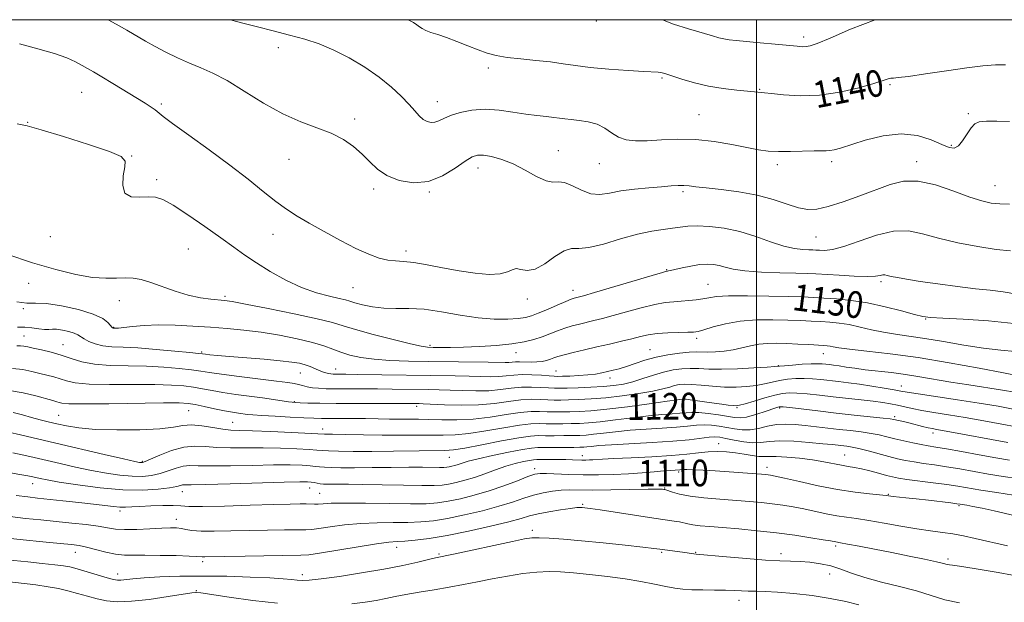
# Model space of a CAD drawing. Extents: x 2082300 to 2085200, y 289800 to 292700.
# Drawn here: x 2083779 to 2084074, y 292325 to 292500 of the extents above; entities that cross this region are included whole.
import ezdxf

# ---------------------------------------------------------------- set-up
doc = ezdxf.new("R2010")
doc.units = 0
doc.header["$MEASUREMENT"] = 0
for name, color, linetype, lineweight in [('CONTOUR INDEX', 41, 'Continuous', 13), ('CONTOUR INDEX LABEL', 244, 'Continuous', 0), ('CONTOUR INTERMEDIATE', 44, 'Continuous', 0), ('GRID LINE', 7, 'Continuous', 0), ('SPOT ELEVATION DTM', 2, 'Continuous', 13)]:
    doc.layers.add(name, color=color, linetype=linetype, lineweight=lineweight)
doc.styles.add('Style-WORKING', font='WORKING.shx')

msp = doc.modelspace()

# ---------------------------------------------------------------- linework, layer by layer
at = {"layer": 'CONTOUR INDEX', "flags": 128}
for points, elevation in [([(2083895.42, 292500), (2083896.934, 292499.158), (2083897.958, 292498.48), (2083898.735, 292497.883), (2083899.557, 292497.309), (2083900.645, 292496.754), (2083902.185, 292496.195), (2083904.24, 292495.531), (2083906.836, 292494.64), (2083909.937, 292493.46), (2083913.237, 292492.15), (2083916.365, 292490.928), (2083919.101, 292489.963), (2083921.828, 292489.234), (2083925.08, 292488.671), (2083929.199, 292488.207), (2083933.75, 292487.777), (2083938.105, 292487.321), (2083941.869, 292486.793), (2083945.579, 292486.226), (2083950.003, 292485.669), (2083955.574, 292485.169), (2083961.378, 292484.759), (2083966.164, 292484.468), (2083970.381, 292484.228), (2083971.027, 292484.156), (2083971.668, 292484.017), (2083972.739, 292483.702), (2083977.53, 292482.146), (2083981.291, 292481.04), (2083985.564, 292480.031), (2083989.989, 292479.312), (2083994.079, 292478.855), (2083999.333, 292478.39), (2084002.315, 292478.085), (2084004.405, 292477.841), (2084008.078, 292477.432), (2084013.046, 292477.146), (2084018.839, 292477.343), (2084024.936, 292478.25), (2084030.628, 292479.559), (2084035.158, 292480.827), (2084037.995, 292481.701), (2084039.514, 292482.197), (2084040.314, 292482.42), (2084041.04, 292482.493), (2084042.501, 292482.607), (2084045.552, 292482.967), (2084050.685, 292483.702), (2084056.954, 292484.636), (2084063.052, 292485.515), (2084067.947, 292486.129), (2084071.71, 292486.449), (2084074.686, 292486.493)], 1140), ([(2083774.918, 292429.563), (2083782.589, 292427.014), (2083789.549, 292424.977), (2083795.552, 292423.511), (2083800.556, 292422.648), (2083804.564, 292422.365), (2083807.775, 292422.421), (2083810.437, 292422.522), (2083812.814, 292422.409), (2083815.243, 292421.972), (2083818.076, 292421.136), (2083825.427, 292418.506), (2083829.348, 292417.296), (2083832.983, 292416.513), (2083836.106, 292416.089), (2083840.274, 292415.725), (2083842.5, 292415.395), (2083846.573, 292414.644), (2083853.297, 292413.332), (2083861.163, 292411.737), (2083868.088, 292410.24), (2083872.623, 292409.11), (2083875.867, 292408.142), (2083879.553, 292407.018), (2083884.876, 292405.536), (2083890.872, 292403.959), (2083896.036, 292402.67), (2083899.283, 292401.95), (2083901.215, 292401.675), (2083902.852, 292401.618), (2083905.059, 292401.599), (2083908.083, 292401.613), (2083912.013, 292401.699), (2083916.807, 292401.89), (2083921.885, 292402.205), (2083926.534, 292402.656), (2083930.22, 292403.25), (2083933.121, 292403.973), (2083935.593, 292404.802), (2083937.935, 292405.705), (2083940.215, 292406.607), (2083942.441, 292407.42), (2083944.622, 292408.083), (2083946.777, 292408.633), (2083951.128, 292409.648), (2083953.676, 292410.287), (2083956.902, 292411.161), (2083960.968, 292412.318), (2083965.361, 292413.536), (2083969.398, 292414.53), (2083972.572, 292415.092), (2083975.091, 292415.34), (2083977.34, 292415.472), (2083979.612, 292415.652), (2083981.83, 292415.902), (2083983.827, 292416.209), (2083985.611, 292416.551), (2083987.901, 292416.861), (2083991.594, 292417.063), (2083997.199, 292417.102), (2084003.668, 292417.022), (2084009.566, 292416.89), (2084013.854, 292416.759), (2084017.08, 292416.617), (2084020.188, 292416.439), (2084023.938, 292416.184), (2084028.366, 292415.739), (2084033.322, 292414.974), (2084038.566, 292413.837), (2084043.483, 292412.575), (2084047.366, 292411.512), (2084049.884, 292410.883), (2084052.211, 292410.569), (2084055.897, 292410.359), (2084061.996, 292410.065), (2084069.577, 292409.572), (2084077.211, 292408.788)], 1130), ([(2083775.664, 292388.702), (2083779.791, 292388.005), (2083783.62, 292387.062), (2083788.691, 292385.632), (2083789.864, 292385.321), (2083790.6, 292385.113), (2083791.432, 292384.899), (2083793.459, 292384.716), (2083797.925, 292384.633), (2083805.461, 292384.693), (2083821.91, 292384.949), (2083826.644, 292384.963), (2083829.315, 292384.816), (2083831.426, 292384.461), (2083834.14, 292383.885), (2083837.251, 292383.211), (2083840.211, 292382.599), (2083842.589, 292382.17), (2083844.42, 292381.893), (2083847.135, 292381.529), (2083848.786, 292381.356), (2083851.429, 292381.16), (2083855.405, 292380.932), (2083859.964, 292380.702), (2083864.083, 292380.506), (2083867.042, 292380.376), (2083869.337, 292380.302), (2083871.768, 292380.269), (2083878.667, 292380.255), (2083882.574, 292380.232), (2083886.331, 292380.18), (2083889.809, 292380.119), (2083892.928, 292380.076), (2083898.443, 292380.057), (2083901.601, 292379.996), (2083905.484, 292379.875), (2083909.984, 292379.841), (2083914.888, 292380.077), (2083919.948, 292380.688), (2083924.785, 292381.458), (2083928.985, 292382.092), (2083932.262, 292382.368), (2083934.838, 292382.379), (2083937.063, 292382.292), (2083939.242, 292382.245), (2083941.507, 292382.251), (2083943.947, 292382.294), (2083946.719, 292382.38), (2083950.25, 292382.599), (2083955.034, 292383.065), (2083961.243, 292383.83), (2083967.749, 292384.708), (2083973.101, 292385.45), (2083976.229, 292385.871), (2083977.594, 292386.037), (2083978.04, 292386.078), (2083978.327, 292386.092), (2083978.884, 292386.054), (2083980.058, 292385.911), (2083987.221, 292384.887), (2083989.565, 292384.57), (2083991.49, 292384.328), (2083992.919, 292384.168), (2083993.89, 292384.116), (2083994.895, 292384.261), (2083996.541, 292384.714), (2083999.214, 292385.52), (2084002.417, 292386.474), (2084005.433, 292387.311), (2084007.763, 292387.817), (2084009.786, 292388.001), (2084012.101, 292387.922), (2084015.164, 292387.646), (2084018.878, 292387.24), (2084023.001, 292386.775), (2084031.391, 292385.866), (2084035.002, 292385.451), (2084037.879, 292385.068), (2084040.205, 292384.688), (2084042.264, 292384.275), (2084046.689, 292383.27), (2084049.574, 292382.695), (2084053.199, 292382.077), (2084057.569, 292381.377), (2084062.64, 292380.546), (2084068.228, 292379.572), (2084073.599, 292378.594), (2084077.884, 292377.787)], 1120), ([(2083777.642, 292357.195), (2083781.144, 292356.714), (2083784.068, 292356.377), (2083791.673, 292355.6), (2083796.465, 292355.092), (2083800.902, 292354.593), (2083806.885, 292353.861), (2083808.843, 292353.69), (2083810.54, 292353.67), (2083812.395, 292353.758), (2083814.855, 292353.899), (2083818.163, 292354.039), (2083821.757, 292354.13), (2083824.869, 292354.129), (2083827.104, 292354.018), (2083829.534, 292353.886), (2083833.601, 292353.849), (2083840.192, 292353.987), (2083847.965, 292354.227), (2083855.028, 292354.464), (2083859.921, 292354.61), (2083862.933, 292354.665), (2083864.792, 292354.65), (2083867.268, 292354.543), (2083868.394, 292354.562), (2083869.82, 292354.681), (2083872.211, 292354.827), (2083876.324, 292354.904), (2083882.529, 292354.847), (2083889.647, 292354.728), (2083896.111, 292354.65), (2083900.778, 292354.708), (2083904.203, 292354.958), (2083907.367, 292355.445), (2083911.048, 292356.206), (2083915.224, 292357.244), (2083919.67, 292358.555), (2083924.125, 292360.088), (2083928.166, 292361.605), (2083931.335, 292362.822), (2083933.387, 292363.527), (2083934.954, 292363.802), (2083936.882, 292363.805), (2083943.628, 292363.514), (2083947.958, 292363.389), (2083952.5, 292363.368), (2083957.066, 292363.46), (2083961.502, 292363.657), (2083965.64, 292363.943), (2083969.267, 292364.256), (2083972.159, 292364.523), (2083974.172, 292364.691), (2083976.959, 292364.892), (2083977.745, 292364.931), (2083979.028, 292364.937), (2083981.095, 292364.888), (2083983.958, 292364.773), (2083987.558, 292364.58), (2083991.731, 292364.309), (2083995.879, 292364.012), (2084001.485, 292363.588), (2084002.706, 292363.485), (2084003.434, 292363.409), (2084004.172, 292363.298), (2084005.569, 292363.012), (2084008.31, 292362.39), (2084012.817, 292361.346), (2084018.447, 292360.101), (2084024.295, 292358.952), (2084029.565, 292358.133), (2084033.893, 292357.615), (2084038.868, 292357.126), (2084040.99, 292356.892), (2084044.821, 292356.498), (2084047.841, 292356.167), (2084051.539, 292355.737), (2084058.321, 292354.912), (2084060.113, 292354.683), (2084061.08, 292354.548), (2084063.068, 292354.23), (2084064.931, 292353.89), (2084067.652, 292353.33), (2084071.283, 292352.515), (2084082.386, 292349.919)], 1110)]:
    msp.add_lwpolyline(points, dxfattribs=dict(at, elevation=elevation))
at = {"layer": 'CONTOUR INTERMEDIATE', "flags": 128}
for points, elevation in [([(2083805.301, 292500), (2083807.678, 292498.659), (2083810.913, 292496.832), (2083816.489, 292493.603), (2083819.379, 292491.996), (2083822.655, 292490.287), (2083826.172, 292488.575), (2083829.696, 292486.996), (2083833.106, 292485.586), (2083836.724, 292483.982), (2083840.986, 292481.72), (2083846.17, 292478.532), (2083851.918, 292474.952), (2083857.714, 292471.71), (2083863.117, 292469.335), (2083867.991, 292467.56), (2083872.272, 292465.913), (2083875.923, 292464.021), (2083879.002, 292461.889), (2083881.596, 292459.618), (2083883.849, 292457.317), (2083886.165, 292455.132), (2083889.009, 292453.213), (2083892.701, 292451.746), (2083896.984, 292451.045), (2083901.455, 292451.458), (2083905.73, 292453.134), (2083909.504, 292455.444), (2083912.491, 292457.562), (2083914.555, 292458.839), (2083916.172, 292459.336), (2083917.966, 292459.293), (2083920.425, 292458.889), (2083923.481, 292458.07), (2083926.925, 292456.724), (2083930.524, 292454.858), (2083933.931, 292452.959), (2083936.774, 292451.633), (2083938.832, 292451.264), (2083940.496, 292451.341), (2083942.31, 292451.129), (2083944.675, 292450.126), (2083947.425, 292448.774), (2083950.252, 292447.747), (2083952.962, 292447.542), (2083955.817, 292447.948), (2083959.192, 292448.577), (2083963.288, 292449.111), (2083967.605, 292449.516), (2083971.468, 292449.83), (2083974.37, 292450.076), (2083976.477, 292450.23), (2083978.124, 292450.257), (2083979.688, 292450.13), (2083981.718, 292449.864), (2083984.805, 292449.481), (2083989.312, 292448.987), (2083994.68, 292448.297), (2084000.121, 292447.307), (2084004.976, 292445.989), (2084009.111, 292444.611), (2084012.523, 292443.517), (2084015.323, 292442.995), (2084018.077, 292443.117), (2084021.465, 292443.9), (2084025.932, 292445.307), (2084030.979, 292447.09), (2084040.095, 292450.557), (2084044.083, 292451.557), (2084048.485, 292451.568), (2084053.705, 292450.39), (2084059.149, 292448.552), (2084063.972, 292446.764), (2084067.578, 292445.586), (2084070.37, 292444.97), (2084072.997, 292444.717), (2084075.943, 292444.67)], 1136), ([(2083841.987, 292500), (2083843.394, 292499.569), (2083846.118, 292498.832), (2083850.11, 292497.821), (2083854.889, 292496.627), (2083859.797, 292495.373), (2083864.334, 292494.127), (2083868.643, 292492.713), (2083873.027, 292490.899), (2083877.679, 292488.527), (2083882.345, 292485.741), (2083886.661, 292482.759), (2083890.329, 292479.793), (2083893.313, 292477.013), (2083895.643, 292474.581), (2083897.383, 292472.625), (2083898.725, 292471.137), (2083899.893, 292470.076), (2083901.068, 292469.405), (2083902.258, 292469.116), (2083903.429, 292469.208), (2083904.604, 292469.659), (2083906.051, 292470.373), (2083908.095, 292471.236), (2083910.969, 292472.115), (2083914.521, 292472.809), (2083918.505, 292473.099), (2083922.678, 292472.852), (2083926.804, 292472.272), (2083930.653, 292471.644), (2083934.025, 292471.195), (2083936.856, 292470.903), (2083939.115, 292470.681), (2083940.848, 292470.462), (2083942.419, 292470.237), (2083944.272, 292470.017), (2083946.708, 292469.776), (2083949.459, 292469.366), (2083952.118, 292468.601), (2083954.388, 292467.389), (2083956.423, 292465.992), (2083958.488, 292464.761), (2083960.835, 292463.975), (2083963.662, 292463.628), (2083967.151, 292463.642), (2083971.423, 292463.9), (2083976.34, 292464.137), (2083981.697, 292464.049), (2083987.246, 292463.436), (2083992.537, 292462.511), (2083997.076, 292461.59), (2084000.565, 292460.928), (2084003.493, 292460.542), (2084006.549, 292460.39), (2084010.192, 292460.419), (2084017.216, 292460.639), (2084019.428, 292460.655), (2084020.87, 292460.645), (2084021.989, 292460.701), (2084023.244, 292460.925), (2084025.13, 292461.45), (2084032.61, 292463.83), (2084037.948, 292465.17), (2084043.402, 292465.78), (2084048.313, 292465.219), (2084052.43, 292463.92), (2084055.609, 292462.528), (2084057.796, 292461.613), (2084059.305, 292461.414), (2084060.548, 292462.092), (2084061.844, 292463.679), (2084063.16, 292465.694), (2084064.378, 292467.528), (2084065.476, 292468.71), (2084066.841, 292469.311), (2084068.956, 292469.541), (2084072.128, 292469.576), (2084075.933, 292469.45)], 1138), ([(2083971.611, 292500), (2083971.722, 292499.915), (2083975.046, 292498.626), (2083979.51, 292497.23), (2083986.721, 292495.117), (2083988.672, 292494.558), (2083990.173, 292494.209), (2083991.766, 292493.968), (2083993.882, 292493.75), (2084001.065, 292493.091), (2084005.578, 292492.661), (2084012.135, 292492.013), (2084013.747, 292491.888), (2084014.866, 292491.904), (2084016.075, 292492.126), (2084018.182, 292492.865), (2084022.055, 292494.492), (2084028.199, 292497.147), (2084035.586, 292500)], 1142), ([(2083778.705, 292492.714), (2083784.207, 292491.281), (2083789.204, 292489.854), (2083792.924, 292488.523), (2083795.539, 292487.323), (2083797.461, 292486.275), (2083799.109, 292485.349), (2083800.928, 292484.311), (2083803.369, 292482.872), (2083806.696, 292480.865), (2083816.445, 292474.895), (2083818.256, 292473.742), (2083819.459, 292472.894), (2083821.771, 292470.966), (2083824.622, 292468.807), (2083829.501, 292465.294), (2083835.627, 292460.899), (2083841.874, 292456.302), (2083847.322, 292452.085), (2083851.88, 292448.435), (2083855.666, 292445.438), (2083858.872, 292443.096), (2083861.999, 292441.067), (2083865.626, 292438.92), (2083870.123, 292436.369), (2083875.03, 292433.693), (2083879.68, 292431.315), (2083883.55, 292429.569), (2083886.686, 292428.437), (2083889.281, 292427.816), (2083891.575, 292427.57), (2083894.001, 292427.436), (2083897.046, 292427.121), (2083901.041, 292426.419), (2083905.72, 292425.485), (2083910.664, 292424.566), (2083915.459, 292423.88), (2083919.711, 292423.551), (2083923.032, 292423.677), (2083925.19, 292424.265), (2083926.581, 292424.952), (2083927.76, 292425.287), (2083929.203, 292425.019), (2083931.077, 292424.711), (2083933.474, 292425.128), (2083936.39, 292426.748), (2083939.455, 292428.901), (2083942.208, 292430.628), (2083944.396, 292431.264), (2083946.607, 292431.318), (2083949.638, 292431.592), (2083954.012, 292432.659), (2083959.151, 292434.19), (2083964.204, 292435.63), (2083968.48, 292436.552), (2083971.945, 292437.061), (2083974.727, 292437.389), (2083977.022, 292437.713), (2083979.299, 292437.981), (2083982.096, 292438.082), (2083985.801, 292437.909), (2083990.206, 292437.371), (2083994.953, 292436.382), (2083999.701, 292434.936), (2084004.181, 292433.354), (2084008.141, 292432.038), (2084011.377, 292431.286), (2084013.876, 292430.981), (2084015.673, 292430.905), (2084016.864, 292430.87), (2084017.785, 292430.829), (2084018.832, 292430.768), (2084020.383, 292430.728), (2084022.735, 292430.983), (2084026.169, 292431.863), (2084030.792, 292433.513), (2084036.025, 292435.337), (2084041.119, 292436.555), (2084045.565, 292436.594), (2084049.826, 292435.718), (2084054.608, 292434.397), (2084060.347, 292433.05), (2084066.412, 292431.88), (2084071.9, 292431.036), (2084076.176, 292430.616)], 1134), ([(2083777.994, 292468.77), (2083780.955, 292468.106), (2083785.209, 292466.934), (2083791.851, 292464.938), (2083799.398, 292462.551), (2083805.726, 292460.397), (2083809.233, 292458.883), (2083810.42, 292457.567), (2083810.311, 292455.792), (2083809.855, 292453.153), (2083809.684, 292450.255), (2083810.353, 292447.953), (2083812.209, 292446.868), (2083814.769, 292446.674), (2083817.346, 292446.81), (2083819.491, 292446.743), (2083821.728, 292446.057), (2083824.823, 292444.364), (2083829.254, 292441.466), (2083834.355, 292437.919), (2083839.175, 292434.47), (2083843.036, 292431.671), (2083846.357, 292429.312), (2083849.832, 292426.988), (2083853.978, 292424.423), (2083858.606, 292421.85), (2083863.348, 292419.631), (2083867.842, 292418.037), (2083871.737, 292416.99), (2083874.69, 292416.323), (2083876.536, 292415.874), (2083877.845, 292415.495), (2083879.366, 292415.042), (2083881.678, 292414.429), (2083884.671, 292413.814), (2083888.063, 292413.41), (2083891.66, 292413.338), (2083895.613, 292413.344), (2083900.161, 292413.075), (2083905.42, 292412.307), (2083911.01, 292411.309), (2083916.429, 292410.473), (2083921.238, 292410.099), (2083925.255, 292410.107), (2083928.361, 292410.326), (2083930.562, 292410.632), (2083932.374, 292411.11), (2083934.435, 292411.896), (2083937.169, 292413.05), (2083940.137, 292414.328), (2083942.681, 292415.411), (2083944.314, 292416.063), (2083945.227, 292416.374), (2083946.427, 292416.675), (2083947.967, 292417.107), (2083951.294, 292418.082), (2083968.673, 292423.251), (2083971.745, 292424.151), (2083972.96, 292424.487), (2083973.278, 292424.546), (2083973.546, 292424.579), (2083974.179, 292424.702), (2083975.482, 292424.992), (2083977.627, 292425.484), (2083980.257, 292426.038), (2083982.88, 292426.469), (2083985.116, 292426.629), (2083987.018, 292426.52), (2083988.751, 292426.181), (2083990.548, 292425.666), (2083992.923, 292425.089), (2083996.458, 292424.58), (2084001.44, 292424.238), (2084006.958, 292424.036), (2084011.806, 292423.913), (2084015.163, 292423.816), (2084017.758, 292423.701), (2084024.775, 292423.279), (2084029.276, 292423.045), (2084033.177, 292422.939), (2084035.696, 292423.032), (2084037.085, 292423.224), (2084037.85, 292423.377), (2084038.459, 292423.376), (2084039.216, 292423.224), (2084040.384, 292422.949), (2084042.232, 292422.571), (2084045.033, 292422.075), (2084049.065, 292421.44), (2084054.398, 292420.669), (2084060.277, 292419.882), (2084065.741, 292419.228), (2084070.129, 292418.781), (2084073.985, 292418.321), (2084078.155, 292417.556)], 1132), ([(2083777.929, 292415.292), (2083780.887, 292414.9), (2083783.495, 292414.926), (2083786.758, 292414.814), (2083791.317, 292414.137), (2083796.379, 292413.001), (2083800.79, 292411.644), (2083803.672, 292410.288), (2083805.251, 292409.09), (2083806.029, 292408.191), (2083806.44, 292407.685), (2083806.657, 292407.477), (2083806.785, 292407.425), (2083807.309, 292407.391), (2083807.668, 292407.378), (2083808.449, 292407.419), (2083809.997, 292407.582), (2083812.572, 292407.895), (2083816.105, 292408.228), (2083820.441, 292408.41), (2083825.401, 292408.319), (2083830.689, 292408.026), (2083835.983, 292407.648), (2083841.058, 292407.266), (2083846.066, 292406.81), (2083851.255, 292406.175), (2083856.735, 292405.29), (2083862.056, 292404.238), (2083866.632, 292403.137), (2083870.066, 292402.087), (2083872.727, 292401.104), (2083875.176, 292400.185), (2083877.91, 292399.338), (2083881.168, 292398.608), (2083885.126, 292398.054), (2083889.91, 292397.71), (2083895.444, 292397.524), (2083901.604, 292397.42), (2083919.374, 292397.186), (2083924.499, 292397.092), (2083925.623, 292397.112), (2083927.563, 292397.285), (2083928.821, 292397.325), (2083932.265, 292397.217), (2083934.051, 292397.243), (2083935.609, 292397.429), (2083936.934, 292397.737), (2083938.062, 292398.102), (2083939.09, 292398.477), (2083940.342, 292398.9), (2083942.2, 292399.429), (2083944.931, 292400.104), (2083948.326, 292400.893), (2083952.061, 292401.748), (2083955.828, 292402.621), (2083959.386, 292403.466), (2083962.509, 292404.241), (2083965.088, 292404.904), (2083967.471, 292405.433), (2083970.123, 292405.808), (2083973.322, 292406.024), (2083976.606, 292406.125), (2083979.326, 292406.172), (2083981.075, 292406.235), (2083982.416, 292406.439), (2083984.155, 292406.921), (2083986.92, 292407.747), (2083990.639, 292408.695), (2083995.064, 292409.471), (2083999.919, 292409.856), (2084004.809, 292409.926), (2084009.313, 292409.829), (2084013.119, 292409.69), (2084016.351, 292409.539), (2084019.243, 292409.379), (2084022.014, 292409.199), (2084024.818, 292408.921), (2084027.792, 292408.453), (2084031.036, 292407.746), (2084034.487, 292406.925), (2084038.045, 292406.163), (2084041.688, 292405.569), (2084045.702, 292405.016), (2084050.452, 292404.316), (2084056.13, 292403.353), (2084062.245, 292402.297), (2084068.134, 292401.388), (2084073.255, 292400.795), (2084077.559, 292400.407)], 1128), ([(2083778.079, 292407.745), (2083780.247, 292407.708), (2083782.398, 292407.515), (2083784.479, 292407.229), (2083786.226, 292407.026), (2083787.49, 292407.023), (2083788.558, 292407.101), (2083789.827, 292407.084), (2083791.559, 292406.841), (2083793.466, 292406.418), (2083795.121, 292405.91), (2083796.238, 292405.385), (2083798.054, 292404.17), (2083799.483, 292403.42), (2083801.383, 292402.69), (2083803.691, 292402.131), (2083806.412, 292401.84), (2083809.809, 292401.679), (2083814.211, 292401.457), (2083819.692, 292401.039), (2083825.296, 292400.527), (2083829.813, 292400.079), (2083832.394, 292399.811), (2083833.638, 292399.671), (2083834.511, 292399.561), (2083835.87, 292399.4), (2083838.16, 292399.168), (2083841.722, 292398.859), (2083852.107, 292398.053), (2083856.983, 292397.632), (2083860.456, 292397.239), (2083862.773, 292396.841), (2083864.451, 292396.387), (2083865.919, 292395.849), (2083868.501, 292394.75), (2083869.619, 292394.321), (2083870.609, 292394), (2083871.452, 292393.783), (2083872.157, 292393.659), (2083872.831, 292393.604), (2083873.607, 292393.587), (2083876.674, 292393.564), (2083880.154, 292393.521), (2083909.443, 292393.072), (2083913.66, 292392.986), (2083917.162, 292392.883), (2083920.086, 292392.822), (2083922.584, 292392.872), (2083924.827, 292393.07), (2083927.067, 292393.311), (2083929.574, 292393.456), (2083932.484, 292393.408), (2083935.391, 292393.237), (2083937.754, 292393.055), (2083939.238, 292392.953), (2083940.335, 292392.929), (2083941.742, 292392.96), (2083943.956, 292393.029), (2083946.661, 292393.15), (2083949.337, 292393.344), (2083951.585, 292393.621), (2083953.47, 292393.963), (2083955.178, 292394.34), (2083956.886, 292394.743), (2083958.749, 292395.238), (2083960.914, 292395.908), (2083963.494, 292396.796), (2083966.473, 292397.779), (2083969.798, 292398.693), (2083973.356, 292399.403), (2083976.798, 292399.889), (2083979.712, 292400.162), (2083981.84, 292400.246), (2083985.338, 292400.217), (2083987.609, 292400.298), (2083990.233, 292400.519), (2083992.961, 292400.912), (2083995.595, 292401.476), (2083998.147, 292402.084), (2084000.682, 292402.571), (2084003.275, 292402.816), (2084006.03, 292402.855), (2084009.061, 292402.767), (2084012.384, 292402.622), (2084015.622, 292402.462), (2084020.082, 292402.216), (2084021.201, 292402.123), (2084022.028, 292401.999), (2084022.988, 292401.804), (2084024.717, 292401.514), (2084027.904, 292401.105), (2084033.066, 292400.541), (2084040.03, 292399.729), (2084048.452, 292398.561), (2084057.807, 292397.008), (2084066.848, 292395.357), (2084074.151, 292393.975), (2084078.689, 292393.131)], 1126), ([(2083777.929, 292402.113), (2083779.003, 292402.112), (2083779.979, 292401.994), (2083781.145, 292401.749), (2083782.829, 292401.369), (2083785.25, 292400.844), (2083788.166, 292400.161), (2083791.219, 292399.304), (2083794.187, 292398.296), (2083797.366, 292397.313), (2083801.183, 292396.568), (2083805.921, 292396.204), (2083811.271, 292396.073), (2083816.778, 292395.954), (2083822.009, 292395.68), (2083826.636, 292395.29), (2083830.351, 292394.873), (2083833.084, 292394.489), (2083835.709, 292394.081), (2083839.336, 292393.558), (2083844.648, 292392.871), (2083855.852, 292391.49), (2083859.235, 292391.053), (2083861.179, 292390.754), (2083862.45, 292390.484), (2083863.693, 292390.163), (2083865.071, 292389.824), (2083866.63, 292389.533), (2083868.443, 292389.338), (2083870.709, 292389.228), (2083873.656, 292389.177), (2083877.415, 292389.161), (2083886.208, 292389.143), (2083890.556, 292389.104), (2083901.536, 292388.946), (2083904.639, 292388.885), (2083907.947, 292388.785), (2083911.697, 292388.642), (2083915.673, 292388.551), (2083919.544, 292388.632), (2083923.06, 292388.95), (2083926.288, 292389.361), (2083929.378, 292389.668), (2083932.41, 292389.728), (2083935.207, 292389.618), (2083937.524, 292389.468), (2083939.265, 292389.384), (2083940.927, 292389.376), (2083943.157, 292389.425), (2083946.386, 292389.519), (2083950.193, 292389.665), (2083953.941, 292389.873), (2083957.153, 292390.165), (2083960.002, 292390.61), (2083962.82, 292391.29), (2083965.851, 292392.238), (2083968.991, 292393.286), (2083972.05, 292394.22), (2083974.882, 292394.866), (2083977.526, 292395.223), (2083980.065, 292395.332), (2083982.64, 292395.254), (2083985.618, 292395.116), (2083989.421, 292395.065), (2083994.22, 292395.203), (2083999.171, 292395.455), (2084003.174, 292395.706), (2084005.498, 292395.868), (2084006.863, 292395.982), (2084008.355, 292396.118), (2084010.76, 292396.324), (2084013.666, 292396.544), (2084016.365, 292396.699), (2084018.316, 292396.731), (2084019.669, 292396.669), (2084020.744, 292396.56), (2084021.832, 292396.439), (2084023.111, 292396.284), (2084024.732, 292396.058), (2084026.825, 292395.736), (2084029.441, 292395.346), (2084032.613, 292394.926), (2084040.432, 292394.039), (2084044.699, 292393.488), (2084048.995, 292392.814), (2084058.332, 292391.21), (2084063.673, 292390.36), (2084073.775, 292388.815), (2084077.515, 292388.202)], 1124), ([(2083776.619, 292395.337), (2083779.673, 292394.979), (2083782.356, 292394.403), (2083784.761, 292393.78), (2083789.015, 292392.741), (2083790.91, 292392.208), (2083792.809, 292391.597), (2083795.412, 292391.014), (2083799.554, 292390.6), (2083805.691, 292390.449), (2083819.344, 292390.451), (2083824.327, 292390.321), (2083827.975, 292390.053), (2083830.888, 292389.667), (2083833.612, 292389.187), (2083836.48, 292388.646), (2083839.773, 292388.078), (2083843.649, 292387.516), (2083851.675, 292386.462), (2083854.976, 292385.997), (2083859.403, 292385.322), (2083860.563, 292385.161), (2083861.536, 292385.079), (2083862.921, 292385.017), (2083865.252, 292384.929), (2083868.805, 292384.835), (2083873.79, 292384.764), (2083880.152, 292384.741), (2083886.77, 292384.749), (2083897.248, 292384.766), (2083898.637, 292384.744), (2083899.834, 292384.698), (2083906.232, 292384.401), (2083911.26, 292384.281), (2083916.505, 292384.392), (2083921.294, 292384.83), (2083925.51, 292385.411), (2083929.181, 292385.88), (2083932.336, 292386.048), (2083935.023, 292385.998), (2083937.293, 292385.88), (2083939.253, 292385.815), (2083941.217, 292385.813), (2083943.552, 292385.859), (2083946.56, 292385.951), (2083950.283, 292386.141), (2083954.694, 292386.498), (2083959.658, 292387.063), (2083964.598, 292387.76), (2083968.827, 292388.486), (2083971.843, 292389.153), (2083973.884, 292389.719), (2083975.374, 292390.16), (2083976.726, 292390.451), (2083978.294, 292390.571), (2083980.418, 292390.503), (2083983.323, 292390.255), (2083986.76, 292389.944), (2083990.363, 292389.717), (2083993.816, 292389.689), (2083997.003, 292389.862), (2083999.858, 292390.21), (2084002.356, 292390.694), (2084004.64, 292391.228), (2084006.894, 292391.715), (2084009.261, 292392.071), (2084011.726, 292392.272), (2084014.233, 292392.31), (2084016.74, 292392.189), (2084019.273, 292391.954), (2084024.593, 292391.368), (2084027.555, 292391.024), (2084030.893, 292390.581), (2084034.619, 292390.016), (2084038.264, 292389.416), (2084041.233, 292388.899), (2084043.241, 292388.53), (2084045.229, 292388.18), (2084048.445, 292387.671), (2084060.267, 292385.897), (2084066.845, 292384.878), (2084072.468, 292383.945), (2084077.033, 292383.118)], 1122), ([(2083776.807, 292382.109), (2083779.554, 292381.375), (2083782.304, 292380.606), (2083784.865, 292379.925), (2083787.343, 292379.309), (2083789.917, 292378.695), (2083792.822, 292378.05), (2083796.508, 292377.454), (2083801.481, 292377.017), (2083807.936, 292376.827), (2083814.831, 292376.892), (2083820.814, 292377.202), (2083824.924, 292377.704), (2083827.77, 292378.18), (2083830.348, 292378.371), (2083833.408, 292378.108), (2083836.69, 292377.582), (2083839.689, 292377.077), (2083842.143, 292376.801), (2083844.792, 292376.681), (2083848.622, 292376.568), (2083854.189, 292376.356), (2083860.322, 292376.089), (2083870.297, 292375.622), (2083872.668, 292375.544), (2083876.678, 292375.436), (2083881.92, 292375.325), (2083887.594, 292375.259), (2083893.015, 292375.264), (2083897.94, 292375.3), (2083902.24, 292375.31), (2083905.916, 292375.279), (2083909.492, 292375.358), (2083913.626, 292375.743), (2083918.708, 292376.541), (2083924.073, 292377.505), (2083928.789, 292378.303), (2083932.188, 292378.688), (2083934.654, 292378.76), (2083936.833, 292378.704), (2083939.231, 292378.675), (2083941.797, 292378.689), (2083944.343, 292378.729), (2083946.791, 292378.797), (2083949.525, 292378.958), (2083953.039, 292379.298), (2083957.618, 292379.859), (2083962.709, 292380.514), (2083967.546, 292381.094), (2083971.515, 292381.474), (2083974.609, 292381.701), (2083976.976, 292381.864), (2083978.815, 292382.024), (2083980.553, 292382.117), (2083982.671, 292382.048), (2083985.474, 292381.76), (2083988.551, 292381.337), (2083993.365, 292380.578), (2083995.059, 292380.478), (2083996.944, 292380.72), (2083999.382, 292381.356), (2084001.996, 292382.185), (2084006.396, 292383.675), (2084006.766, 292383.783), (2084007.092, 292383.824), (2084007.95, 292383.761), (2084009.968, 292383.534), (2084018.395, 292382.535), (2084023.837, 292381.912), (2084029.315, 292381.317), (2084037.952, 292380.403), (2084040.117, 292380.152), (2084041.224, 292379.982), (2084044.435, 292379.256), (2084046.093, 292378.858), (2084049.79, 292377.923), (2084051.443, 292377.522), (2084052.772, 292377.239), (2084053.953, 292377.025), (2084055.24, 292376.805), (2084056.895, 292376.511), (2084075.452, 292373.041)], 1118), ([(2083775.497, 292376.217), (2083778.959, 292375.417), (2083789.637, 292372.895), (2083804.082, 292369.515), (2083809.911, 292368.166), (2083813.29, 292367.398), (2083814.758, 292367.088), (2083815.244, 292367.022), (2083815.602, 292367.054), (2083816.374, 292367.321), (2083818.022, 292368.03), (2083820.829, 292369.268), (2083824.359, 292370.651), (2083827.996, 292371.68), (2083831.292, 292371.999), (2083834.482, 292371.831), (2083837.97, 292371.548), (2083842.069, 292371.435), (2083851.803, 292371.446), (2083857.063, 292371.34), (2083861.919, 292371.157), (2083865.689, 292370.965), (2083867.981, 292370.811), (2083869.55, 292370.692), (2083871.437, 292370.586), (2083874.499, 292370.481), (2083878.854, 292370.403), (2083884.431, 292370.384), (2083890.98, 292370.444), (2083906.348, 292370.682), (2083909, 292370.875), (2083912.364, 292371.409), (2083917.468, 292372.393), (2083923.36, 292373.552), (2083928.592, 292374.515), (2083932.114, 292375.008), (2083934.47, 292375.14), (2083936.602, 292375.117), (2083939.219, 292375.105), (2083942.087, 292375.127), (2083944.738, 292375.164), (2083946.864, 292375.213), (2083948.8, 292375.318), (2083951.043, 292375.532), (2083953.994, 292375.888), (2083957.669, 292376.32), (2083961.99, 292376.738), (2083966.8, 292377.077), (2083971.625, 292377.364), (2083975.911, 292377.65), (2083979.262, 292377.963), (2083981.899, 292378.228), (2083984.199, 292378.349), (2083986.472, 292378.254), (2083988.761, 292377.982), (2083991.045, 292377.595), (2083993.315, 292377.179), (2083995.623, 292376.89), (2083998.033, 292376.906), (2084000.591, 292377.326), (2084003.257, 292377.934), (2084005.971, 292378.435), (2084008.7, 292378.601), (2084011.517, 292378.478), (2084014.524, 292378.181), (2084024.73, 292377.008), (2084028.175, 292376.626), (2084031.422, 292376.242), (2084034.328, 292375.82), (2084036.821, 292375.334), (2084039.117, 292374.788), (2084041.506, 292374.19), (2084044.176, 292373.561), (2084046.911, 292372.961), (2084049.397, 292372.461), (2084051.496, 292372.09), (2084053.769, 292371.718), (2084056.958, 292371.173), (2084061.522, 292370.345), (2084066.795, 292369.373), (2084071.833, 292368.456), (2084075.879, 292367.757)], 1116), ([(2083776.648, 292369.948), (2083779.954, 292369.259), (2083783.122, 292368.541), (2083790.857, 292366.731), (2083795.529, 292365.681), (2083800.274, 292364.689), (2083804.759, 292363.865), (2083808.855, 292363.267), (2083812.484, 292362.939), (2083815.607, 292362.916), (2083818.354, 292363.196), (2083820.895, 292363.767), (2083823.357, 292364.576), (2083825.698, 292365.407), (2083827.832, 292366.004), (2083829.825, 292366.19), (2083832.355, 292366.117), (2083836.251, 292366.019), (2083841.994, 292366.069), (2083848.662, 292366.209), (2083854.983, 292366.324), (2083859.937, 292366.323), (2083863.516, 292366.226), (2083865.961, 292366.077), (2083867.564, 292365.916), (2083868.803, 292365.762), (2083870.206, 292365.627), (2083872.248, 292365.525), (2083875.203, 292365.469), (2083879.292, 292365.469), (2083884.552, 292365.53), (2083890.276, 292365.613), (2083895.572, 292365.672), (2083899.725, 292365.674), (2083904.804, 292365.611), (2083906.117, 292365.615), (2083906.969, 292365.666), (2083907.667, 292365.771), (2083908.465, 292365.936), (2083909.392, 292366.171), (2083910.424, 292366.483), (2083911.625, 292366.889), (2083913.431, 292367.443), (2083916.366, 292368.205), (2083920.677, 292369.186), (2083925.495, 292370.197), (2083929.675, 292370.995), (2083932.419, 292371.408), (2083934.333, 292371.531), (2083939.208, 292371.535), (2083945.133, 292371.599), (2083946.936, 292371.63), (2083948.075, 292371.677), (2083949.047, 292371.766), (2083950.369, 292371.917), (2083952.629, 292372.126), (2083956.435, 292372.383), (2083968.64, 292373.027), (2083974.847, 292373.437), (2083979.709, 292373.901), (2083985.727, 292374.649), (2083987.47, 292374.749), (2083988.972, 292374.626), (2083990.776, 292374.288), (2083993.257, 292373.777), (2083996.118, 292373.278), (2083998.89, 292373.012), (2084001.29, 292373.117), (2084003.76, 292373.398), (2084006.924, 292373.575), (2084011.147, 292373.446), (2084015.757, 292373.104), (2084019.823, 292372.721), (2084022.648, 292372.431), (2084027.091, 292371.929), (2084028.628, 292371.683), (2084030.704, 292371.236), (2084033.475, 292370.528), (2084039.662, 292368.863), (2084042.304, 292368.204), (2084044.725, 292367.683), (2084047.242, 292367.239), (2084050.116, 292366.812), (2084053.38, 292366.35), (2084057.01, 292365.802), (2084060.972, 292365.133), (2084069.572, 292363.616), (2084073.985, 292362.886), (2084078.102, 292362.263)], 1114), ([(2083774.905, 292364.198), (2083778.776, 292363.509), (2083781.238, 292363.051), (2083782.651, 292362.762), (2083784.869, 292362.259), (2083786.976, 292361.847), (2083790.637, 292361.213), (2083796.228, 292360.333), (2083802.953, 292359.446), (2083809.723, 292358.856), (2083815.611, 292358.778), (2083820.333, 292359.071), (2083823.767, 292359.504), (2083825.885, 292359.885), (2083827.036, 292360.163), (2083827.667, 292360.327), (2083828.358, 292360.381), (2083830.228, 292360.403), (2083834.533, 292360.489), (2083841.92, 292360.702), (2083858.163, 292361.202), (2083862.811, 292361.307), (2083865.113, 292361.294), (2083866.233, 292361.189), (2083867.147, 292361.02), (2083868.056, 292360.832), (2083868.975, 292360.669), (2083869.936, 292360.568), (2083871.072, 292360.525), (2083872.536, 292360.521), (2083874.53, 292360.539), (2083877.456, 292360.545), (2083881.763, 292360.5), (2083887.604, 292360.385), (2083893.943, 292360.249), (2083899.447, 292360.157), (2083903.148, 292360.17), (2083905.549, 292360.313), (2083907.517, 292360.608), (2083909.766, 292361.075), (2083912.379, 292361.736), (2083915.285, 292362.615), (2083918.399, 292363.703), (2083921.58, 292364.862), (2083924.675, 292365.924), (2083927.525, 292366.749), (2083929.959, 292367.332), (2083931.804, 292367.695), (2083933.007, 292367.872), (2083934.017, 292367.927), (2083940.159, 292367.958), (2083942.659, 292367.952), (2083944.661, 292367.914), (2083947.526, 292367.817), (2083948.711, 292367.804), (2083949.816, 292367.822), (2083950.847, 292367.867), (2083953.754, 292368.052), (2083957.073, 292368.223), (2083962.331, 292368.468), (2083968.57, 292368.783), (2083974.478, 292369.16), (2083979.051, 292369.581), (2083982.517, 292369.974), (2083985.408, 292370.256), (2083988.169, 292370.358), (2083990.899, 292370.275), (2083993.605, 292370.015), (2083996.263, 292369.612), (2083998.697, 292369.192), (2084000.697, 292368.906), (2084002.195, 292368.852), (2084003.69, 292368.911), (2084005.825, 292368.91), (2084009.03, 292368.715), (2084012.891, 292368.34), (2084016.78, 292367.837), (2084020.186, 292367.262), (2084025.435, 292366.219), (2084027.435, 292365.883), (2084029.329, 292365.582), (2084031.437, 292365.171), (2084033.957, 292364.56), (2084036.596, 292363.855), (2084038.941, 292363.216), (2084040.765, 292362.753), (2084042.58, 292362.393), (2084045.087, 292362.016), (2084052.991, 292360.982), (2084057.062, 292360.43), (2084060.423, 292359.921), (2084067.31, 292358.775), (2084072.076, 292358.015), (2084077.155, 292357.245)], 1112), ([(2083775.903, 292350.818), (2083780.466, 292350.286), (2083785.077, 292349.813), (2083789.733, 292349.358), (2083794.368, 292348.89), (2083798.68, 292348.41), (2083802.304, 292347.926), (2083805.057, 292347.461), (2083807.471, 292347.091), (2083810.258, 292346.908), (2083813.888, 292346.965), (2083817.86, 292347.164), (2083821.431, 292347.369), (2083824.042, 292347.466), (2083825.872, 292347.431), (2083827.285, 292347.262), (2083828.663, 292346.975), (2083830.472, 292346.668), (2083833.197, 292346.458), (2083837.17, 292346.429), (2083842.114, 292346.53), (2083847.598, 292346.677), (2083853.16, 292346.797), (2083858.216, 292346.874), (2083862.15, 292346.903), (2083864.625, 292346.9), (2083866.419, 292346.964), (2083868.589, 292347.215), (2083871.94, 292347.715), (2083876.266, 292348.311), (2083881.115, 292348.791), (2083886.067, 292349.005), (2083890.854, 292349.049), (2083895.246, 292349.075), (2083899.14, 292349.227), (2083902.95, 292349.601), (2083907.217, 292350.283), (2083912.278, 292351.316), (2083917.646, 292352.582), (2083922.63, 292353.92), (2083926.709, 292355.188), (2083930.065, 292356.317), (2083933.048, 292357.257), (2083935.938, 292357.968), (2083938.717, 292358.453), (2083941.29, 292358.727), (2083943.704, 292358.819), (2083950.612, 292358.8), (2083956.223, 292358.858), (2083967.393, 292359.032), (2083970.402, 292359.048), (2083971.738, 292359.019), (2083972.179, 292358.977), (2083972.416, 292358.935), (2083972.774, 292358.83), (2083974.78, 292358.143), (2083976.877, 292357.584), (2083979.99, 292357.01), (2083984.188, 292356.504), (2083988.967, 292356.072), (2083997.804, 292355.366), (2084001.41, 292355.04), (2084004.689, 292354.683), (2084007.825, 292354.262), (2084010.94, 292353.754), (2084014.143, 292353.142), (2084020.85, 292351.709), (2084024.028, 292351.086), (2084026.951, 292350.627), (2084030, 292350.209), (2084033.667, 292349.66), (2084038.254, 292348.872), (2084043.292, 292347.974), (2084048.121, 292347.157), (2084052.235, 292346.559), (2084055.746, 292346.098), (2084058.92, 292345.637), (2084062.052, 292345.056), (2084065.562, 292344.291), (2084075.27, 292342.07)], 1108), ([(2083774.165, 292344.44), (2083779.742, 292343.863), (2083785.72, 292343.286), (2083790.867, 292342.802), (2083794.314, 292342.461), (2083796.647, 292342.14), (2083798.81, 292341.67), (2083801.522, 292340.955), (2083804.578, 292340.165), (2083807.545, 292339.54), (2083810.166, 292339.254), (2083812.894, 292339.206), (2083816.358, 292339.231), (2083820.899, 292339.195), (2083825.697, 292339.103), (2083829.643, 292338.993), (2083831.934, 292338.899), (2083833.558, 292338.793), (2083834.376, 292338.79), (2083840.168, 292338.889), (2083846.399, 292338.984), (2083863.112, 292339.208), (2083865.571, 292339.386), (2083868.784, 292339.868), (2083880.322, 292341.794), (2083885.906, 292342.677), (2083889.604, 292343.163), (2083892.061, 292343.37), (2083894.38, 292343.5), (2083897.502, 292343.746), (2083901.696, 292344.244), (2083907.067, 292345.12), (2083913.508, 292346.426), (2083920.069, 292347.919), (2083925.589, 292349.284), (2083929.279, 292350.285), (2083931.847, 292351.01), (2083934.37, 292351.629), (2083937.619, 292352.265), (2083941.121, 292352.86), (2083944.098, 292353.31), (2083945.974, 292353.541), (2083947.005, 292353.6), (2083947.653, 292353.566), (2083948.422, 292353.484), (2083949.986, 292353.274), (2083953.06, 292352.825), (2083969.129, 292350.406), (2083975.263, 292349.498), (2083976.835, 292349.216), (2083979.323, 292348.622), (2083980.872, 292348.338), (2083983, 292348.085), (2083985.902, 292347.826), (2083989.755, 292347.514), (2083994.629, 292347.107), (2084000.177, 292346.591), (2084005.945, 292345.958), (2084011.478, 292345.225), (2084016.312, 292344.495), (2084019.976, 292343.895), (2084022.168, 292343.516), (2084023.76, 292343.22), (2084025.205, 292342.977), (2084027.266, 292342.6), (2084030.786, 292341.931), (2084035.404, 292341.037), (2084040.573, 292340.02), (2084045.749, 292338.984), (2084050.39, 292338.032), (2084053.956, 292337.267), (2084056.093, 292336.764), (2084057.202, 292336.481), (2084057.866, 292336.347), (2084058.756, 292336.26), (2084060.864, 292335.993), (2084065.267, 292335.289), (2084072.518, 292334.008), (2084081.075, 292332.483)], 1106), ([(2083770.617, 292338.215), (2083781.149, 292337.217), (2083785.534, 292336.788), (2083789.267, 292336.398), (2083791.848, 292336.074), (2083793.827, 292335.699), (2083796.015, 292335.121), (2083798.968, 292334.253), (2083805.019, 292332.44), (2083806.866, 292331.935), (2083808.063, 292331.733), (2083809.127, 292331.747), (2083812.743, 292332.138), (2083816.079, 292332.419), (2083820.825, 292332.697), (2083826.782, 292332.91), (2083833.632, 292332.995), (2083840.964, 292332.909), (2083847.987, 292332.695), (2083853.813, 292332.421), (2083857.807, 292332.144), (2083860.34, 292331.898), (2083862.035, 292331.713), (2083863.55, 292331.628), (2083865.678, 292331.734), (2083869.246, 292332.134), (2083874.756, 292332.892), (2083881.407, 292333.909), (2083888.069, 292335.048), (2083893.79, 292336.175), (2083898.303, 292337.172), (2083901.519, 292337.928), (2083903.587, 292338.402), (2083908.99, 292339.559), (2083926.67, 292343.389), (2083930.276, 292344.129), (2083932.544, 292344.441), (2083934.694, 292344.473), (2083937.752, 292344.341), (2083941.972, 292344.051), (2083947.418, 292343.581), (2083953.934, 292342.937), (2083960.493, 292342.244), (2083965.851, 292341.653), (2083969.136, 292341.276), (2083970.965, 292341.049), (2083977.727, 292340.144), (2083981.148, 292339.646), (2083981.801, 292339.573), (2083990.914, 292338.752), (2083996.962, 292338.222), (2084002.668, 292337.78), (2084006.962, 292337.54), (2084010.181, 292337.429), (2084013.015, 292337.321), (2084016.012, 292337.104), (2084019.144, 292336.692), (2084022.24, 292336.012), (2084025.235, 292335.022), (2084028.488, 292333.811), (2084032.464, 292332.502), (2084037.43, 292331.192), (2084042.851, 292329.872), (2084047.997, 292328.503), (2084052.374, 292327.093), (2084056.444, 292325.826), (2084060.909, 292324.929)], 1104), ([(2083878.509, 292324.639), (2083882.429, 292325.126), (2083885.772, 292325.68), (2083888.647, 292326.242), (2083891.461, 292326.82), (2083894.698, 292327.439), (2083898.69, 292328.116), (2083903.168, 292328.85), (2083907.713, 292329.63), (2083912.018, 292330.446), (2083916.218, 292331.287), (2083920.561, 292332.141), (2083925.185, 292332.976), (2083929.809, 292333.698), (2083934.044, 292334.19), (2083937.667, 292334.369), (2083941.131, 292334.266), (2083945.055, 292333.944), (2083949.862, 292333.456), (2083955.189, 292332.835), (2083960.474, 292332.109), (2083965.24, 292331.314), (2083969.343, 292330.532), (2083972.72, 292329.856), (2083975.406, 292329.361), (2083977.828, 292329.037), (2083980.511, 292328.86), (2083983.805, 292328.795), (2083987.358, 292328.784), (2083990.642, 292328.761), (2083993.273, 292328.68), (2083995.44, 292328.569), (2083997.476, 292328.477), (2083999.721, 292328.426), (2084002.538, 292328.344), (2084006.296, 292328.133), (2084011.185, 292327.715), (2084016.679, 292327.093), (2084022.074, 292326.288), (2084026.777, 292325.337), (2084030.653, 292324.332)], 1102), ([(2083773.974, 292331.441), (2083783.638, 292330.299), (2083787.312, 292329.781), (2083790.378, 292329.219), (2083793.219, 292328.559), (2083796.138, 292327.773), (2083799.104, 292326.942), (2083802.008, 292326.174), (2083804.849, 292325.579), (2083808.08, 292325.28), (2083812.266, 292325.399), (2083817.662, 292325.989), (2083823.288, 292326.807), (2083830.422, 292327.947), (2083831.423, 292328.091), (2083831.645, 292328.107), (2083831.895, 292328.083), (2083833.083, 292327.918), (2083841.654, 292326.637), (2083848.734, 292325.656), (2083856.149, 292324.804)], 1102)]:
    msp.add_lwpolyline(points, dxfattribs=dict(at, elevation=elevation))
at = {"layer": 'GRID LINE', "flags": 128}
for points in [[(2082500, 290000), (2085000, 290000), (2085000, 292500), (2082500, 292500), (2082500, 290000)], [(2084000, 290000), (2084000, 292500)]]:
    msp.add_lwpolyline(points, dxfattribs=at)
at = {"layer": 'SPOT ELEVATION DTM'}
for p in [(2083951.91, 292499.6, 1141.8), (2084014.12, 292494.81, 1142.4), (2083856.38, 292491.56, 1137.6), (2083919.4, 292485.46, 1139.6), (2083971.53, 292482.54, 1139.8), (2083797.34, 292478.21, 1133.1), (2084000.89, 292479.07, 1140.1), (2084040.03, 292480.45, 1139.8), (2083904.12, 292475.42, 1138.7), (2083821.29, 292474.74, 1134.3), (2083781.12, 292469.23, 1132.1), (2083879.34, 292470.15, 1136.4), (2083982.7, 292471.51, 1138.9), (2084063.57, 292471.81, 1138.2), (2083940.43, 292460.65, 1136.8), (2084058.47, 292462.27, 1138.2), (2083812.34, 292459.08, 1132.05), (2083859.56, 292458.04, 1135.1), (2084022.5, 292457.34, 1137.6), (2084047.99, 292457.37, 1136.5), (2083916.32, 292455.46, 1135.4), (2083952.8, 292456.77, 1137.3), (2084006.17, 292456.49, 1137.6), (2083819.85, 292452.01, 1132.4), (2083885.06, 292449.2, 1135.6), (2084071.53, 292450.13, 1136.8), (2083901.69, 292448.3, 1135.9), (2083977.86, 292448.33, 1135.7), (2083787.98, 292434.86, 1131.3), (2083854.8, 292435.6, 1133.3), (2084017.8, 292434.75, 1135.1), (2083829.37, 292431.18, 1130.9), (2083894.69, 292430.6, 1134.4), (2083972.99, 292424.99, 1132.1), (2083781.48, 292420.88, 1129.2), (2083878.82, 292419.57, 1133.1), (2083985.34, 292420.57, 1130.9), (2084037.36, 292421.4, 1131.7), (2083840.4, 292417, 1130.3), (2083931.15, 292416.15, 1133.5), (2083944.84, 292418.73, 1132.6), (2083779.83, 292413.24, 1127.9), (2083808.65, 292415.62, 1129.4), (2084050.72, 292410.1, 1129.9), (2083806.94, 292407.69, 1128.1), (2083780.04, 292405.06, 1124.87), (2083981.94, 292404.33, 1127.6), (2083791.72, 292402.47, 1124.8), (2083901.9, 292402.26, 1130.3), (2083833.37, 292400.24, 1126.2), (2083927.75, 292400.08, 1129.4), (2083967.96, 292400.99, 1126.9), (2084020.01, 292399.74, 1125.3), (2084006.53, 292396.18, 1124.1), (2083863.04, 292393.95, 1125.2), (2083873.59, 292395.13, 1126.7), (2083939.73, 292394.51, 1126.9), (2083955.95, 292392.48, 1125.5), (2084043.45, 292390.08, 1122.7), (2083978.2, 292386.71, 1120.3), (2083861.16, 292385.31, 1122.1), (2083897.94, 292383.91, 1121.6), (2083994.09, 292383.5, 1119.8), (2084006.93, 292383.44, 1117.8), (2083790.43, 292381.21, 1118.9), (2083829.52, 292382.61, 1119.1), (2084041.47, 292380.79, 1118.3), (2083842.66, 292379.08, 1118.9), (2083869.69, 292377.12, 1118.6), (2084052.96, 292375.95, 1117.5), (2083988.56, 292372.76, 1112.8), (2083907.75, 292368.61, 1115.1), (2083947.65, 292369.13, 1112.6), (2084026.41, 292369.37, 1112.9), (2083815.52, 292367.43, 1116.2), (2083933.4, 292365.22, 1110.5), (2083976.59, 292364.19, 1109.7), (2084003.12, 292365.59, 1110.5), (2083782.6, 292360.72, 1111.3), (2083827.61, 292358.34, 1111.3), (2083865.84, 292359.37, 1111.2), (2083868.82, 292357.8, 1110.9), (2083972.37, 292359.4, 1108.1), (2084039.56, 292357.48, 1110.1), (2083947.74, 292354.56, 1106.2), (2084060.74, 292354.08, 1109.8), (2083808.87, 292352.54, 1109.6), (2083825.8, 292350.02, 1108.6), (2083932.61, 292346.67, 1104.4), (2084023.72, 292342.04, 1105.7), (2083795.46, 292340.12, 1105.3), (2083891.95, 292341.64, 1105.4), (2083904.63, 292339.57, 1104.2), (2083971.5, 292340.06, 1103.8), (2083981.71, 292340.1, 1104.1), (2084007.35, 292339.66, 1104.5), (2083833.63, 292337.26, 1105.6), (2084057.41, 292338.06, 1106.3), (2083808.12, 292333.64, 1104.6), (2083863.57, 292333.43, 1104.5), (2084021.93, 292333.61, 1103.1), (2083831.74, 292328.56, 1102.1), (2083994.73, 292325.67, 1101.4)]:
    msp.add_point(p, dxfattribs=at)

# ---------------------------------------------------------------- texts
at = {"layer": 'CONTOUR INDEX LABEL', "style": 'Style-WORKING', "width": 0.875}
for s, rotation, p in [('1140', 11, (2084017.888, 292473.358, 1140)), ('1130', 352.7, (2084010.454, 292412.88, 1130)), ('1120', 0.6, (2083961.076, 292379.804, 1120)), ('1110', 0.2, (2083964.442, 292359.859, 1110))]:
    msp.add_text(s, height=8, rotation=rotation, dxfattribs=at).set_placement(p)

doc.saveas('drawing.dxf')
